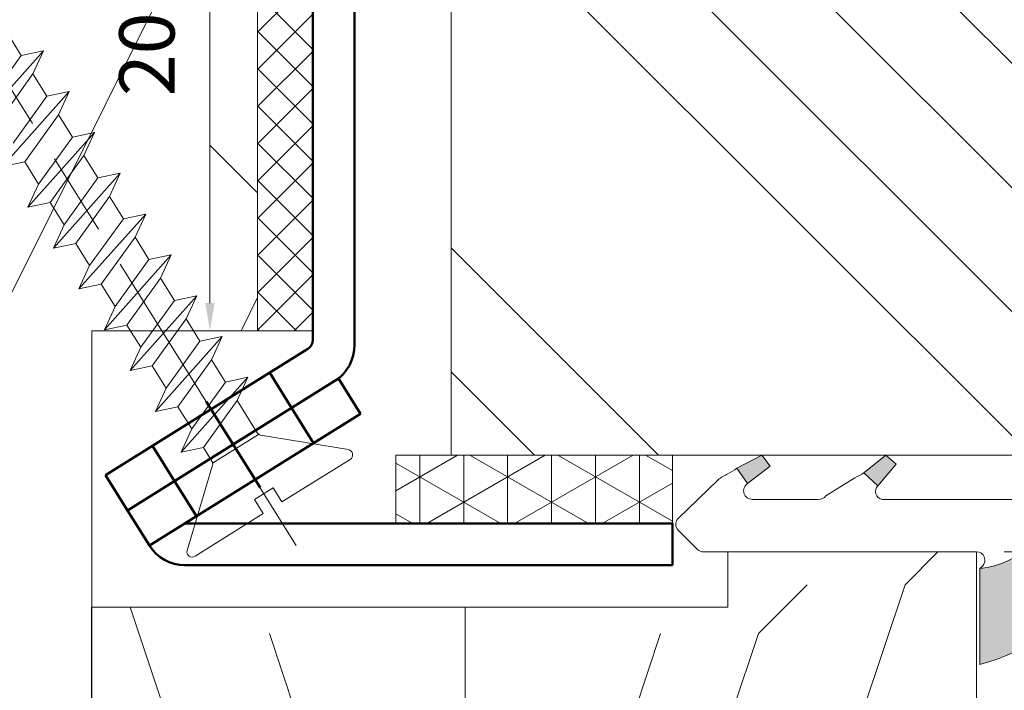
# Model space of a CAD drawing. Units: millimetres. Extents: x -470 to 416, y -14 to 583.
# Drawn here: x 194 to 230, y 149 to 173 of the extents above; entities that cross this region are included whole.
import ezdxf

# ---------------------------------------------------------------- set-up
doc = ezdxf.new("R2010")
doc.units = ezdxf.units.MM
doc.header["$PDMODE"] = 2
doc.header["$PDSIZE"] = 10
doc.linetypes.add('AM_ISO08W050', pattern=[18, 12, -1.5, 3, -1.5])
for name, color, linetype, lineweight in [('Accessoires', 5, 'Continuous', 9), ('AEL-AM_7', 4, 'AM_ISO08W050', 18), ('AM_2', 6, 'Continuous', 20), ('AM_4', 3, 'Continuous', 20), ('AM_5', 3, 'Continuous', 20), ('Contour principale', 30, 'Continuous', 15), ('Contour secondaire', 5, 'Continuous', 9), ('Hachures', 5, 'Continuous', 9)]:
    doc.layers.add(name, color=color, linetype=linetype, lineweight=lineweight)
doc.layers.add('Détails masqués', color=9, linetype='Continuous', lineweight=0, plot=False)
doc.styles.get("Standard").update_dxf_attribs({"font": 'arial.ttf'})
doc.dimstyles.new('MAL-ISO$0', dxfattribs={"dimtxt": 3, "dimasz": 3, "dimexe": 1, "dimexo": 1, "dimgap": 1.5, "dimtad": 1, "dimtxsty": 'Standard', "dimcen": 0, "dimclrd": 256, "dimclre": 256, "dimclrt": 3, "dimadec": 1, "dimazin": 2, "dimtp": 0.1, "dimtm": 0.1, "dimtfac": 0.71, "dimtmove": 0, "dimatfit": 3, "dimfxl": 1, "dimlwd": -1, "dimlwe": -1, "dimarcsym": 1})

# ---------------------------------------------------------------- blocks, each defined once
blk = doc.blocks.new('joint Flexilodice')
at = {"layer": 'Accessoires', "ltscale": 5}
h = blk.add_hatch(color=256, dxfattribs=at)
h.dxf.hatch_style = 1
edge = h.paths.add_edge_path()
edge.add_line((0.6034164894510572, 0.1208346499599791), (4.06833855683368, 0.1207388970374148))
edge.add_arc((-2.786769559932646, -1.625045238972099), 7.073914725390606, 14.28774819771741, 95.7867900419641)
edge.add_line((-3.500010576542982, 5.41282068716792), (-3.500047500027585, 3.397540297627049))
edge.add_arc((-3.233760252948804, 2.087250358196893), 1.337074651367185, 33.38598573651359, 101.48764388114807, ccw=False)
edge.add_arc((-2.382917073926365, -0.1652110392742541), 3.000001714680173, 5.471378939163685, 84.92094413938759, ccw=False)
h = blk.add_hatch(color=256, dxfattribs=at)
h.dxf.hatch_style = 1
h.paths.add_polyline_path([(-2.858118525061951, -4.074209734337913), (-2.392845439842618, -3.573709473287013), (-3.174357607650375, -2.908827558288744), (-3.49923299399538, -3.286186055173611)])
h = blk.add_hatch(color=256, dxfattribs=at)
h.dxf.hatch_style = 1
h.paths.add_polyline_path([(-3.101213190847793, -7.471014217341375), (-3.496790801709751, -7.773440746660203), (-3.031558416715747, -8.676541520268417), (-2.473252261055499, -8.28249083438043)])
at = {"layer": 'Accessoires'}
for p, q in [((-3.500056884364697, 3.397540272221277), (-3.500001192206058, 5.412820702510117)), ((-1.899945987361207, 1.993828257714995), (-1.900095630834753, -3.421181154368233)), ((0, 0), (-0.0002773690554385144, -9.879261235247629)), ((0.5121381891276542, 0.2121180027743321), (0.6034164894572314, 0.120834649967037)), ((0.6034166289791756, 0.120834649956123), (4.068338572837092, 0.120738897036972)), ((-3.49923299399538, -3.286186055173611), (-3.174357607650375, -2.908827558288744)), ((-2.392845439842618, -3.573709473287013), (-3.174357607650375, -2.908827558288744)), ((-2.858118525061951, -4.074209734337913), (-3.49923299399538, -3.286186055173611)), ((-2.858118525061951, -4.074209734337913), (-2.392845439840642, -3.573709473287493)), ((-2.031991945175832, -5.449698174573314), (-2.676154202775415, -4.409290352387966)), ((-1.900159445072859, -5.730367654021393), (-1.900222141260572, -8.119733744447416)), ((-3.496790801709751, -7.773440746660203), (-3.101213190847793, -7.471014217341375)), ((-2.473252261055499, -8.28249083438043), (-3.101213190847793, -7.471014217341375)), ((-3.031558416715747, -8.676541520268417), (-3.496790801709751, -7.773440746660203)), ((-3.031558416709617, -8.676541520273107), (-2.473252261055499, -8.28249083438043)), ((-1.212435302469641, -10.79136016108604), (-2.609166119195136, -9.347290417134609)), ((-0.7881709914267797, -10.79137188560052), (-0.08815124713463074, -10.09139083025074))]:
    blk.add_line(p, q, dxfattribs=at)
for centre, radius, start, end in [((-2.786769559903703, -1.625045238911414), 7.073914725333148, 14.28774816577504, 95.78679004224688), ((-3.233772749523036, 2.08723524630961), 1.337093401516901, 355.9941548372147, 101.4873445011674), ((-2.382917073926365, -0.1652110392742543), 3.000001714680172, 5.471378939394169, 84.92094413938753), ((0.3000001713535312, -8.290487130580004e-06), 0.3000001714680172, 44.99841663465241, 179.9984166344593), ((-2.18681049533197, -3.367125201975732), 0.2917661041188963, 225.0762787758008, 349.3230364285076), ((-13.87402919092687, -10.27330817327489), 12.64037615160037, 27.63980894951966, 29.36821756615657), ((-2.200158753941651, -5.699149602102807), 0.3000001714680172, 55.15504696757421, 55.15504698414218), ((-2.213239377264472, -5.706127710865076), 0.3140170994093558, 355.572756061293, 54.74687785017969), ((-2.200158753941651, -5.699149602102807), 0.3000001714680172, 50.52389133955692, 50.5240305059867), ((-2.211012685580229, -8.115643915948567), 0.3108174530744032, 212.4660894686797, 0.784456610204401), ((-3.862220378400416, -9.444117923735819), 1.131005229762344, 23.46222806262512, 42.73959825005399), ((-1.312175065680129, -8.3138927627789), 1.658341492252379, 204.2049004544081, 218.5466259583424), ((-0.3002775404051884, -9.879252812475706), 0.3000001714680172, 314.9984166341366, 359.9984166344593), ((-1.000297284695518, -10.57923386782549), 0.3000001714680172, 224.9984166346524, 314.9984166341366)]:
    blk.add_arc(centre, radius, start, end, dxfattribs=at)
blk = doc.blocks.new('Vis bois Ø3.5x40')
at = {"layer": 'AEL-AM_7', "color": 5}
blk.add_line((1.610600691843587, -8.421494612775859e-10), (-41.86830811998073, 2.189210590586299e-08), dxfattribs=at)
at = {"layer": 'AM_2', "color": 5, "linetype": 'Continuous'}
for p, q in [((-0.3303724278214672, 3.443317053699933), (-2.459176990125066, 1.024321413215134)), ((5.630340638163034e-10, 0.3981141289475403), (2.716889491161112e-10, 3.306472312860838)), ((-18.41153130661666, -1.741749158764179), (-17.39185540063846, 1.741749216805829)), ((-16.66978211911937, -1.741749158675475), (-15.65010621314118, 1.741749216895016)), ((-15.36686290553616, 0.9676384666659175), (-15.65010621314118, 1.741749216895016)), ((-14.92803293118651, -1.741749158383058), (-13.90835702523835, 1.741749216112595)), ((-13.90835702523835, 1.741749216112595), (-14.41819497828001, 0.9676384665903441)), ((-13.62511371847445, 0.9676384665518611), (-13.90835702523835, 1.741749216112595)), ((-13.18628374328369, -1.741749159165494), (-12.1666078381466, 1.741749217072908)), ((-12.1666078381466, 1.741749217072908), (-12.67644579078272, 0.9676384666795315)), ((-11.88336453054158, 0.9676384668438089), (-12.1666078381466, 1.741749217072908)), ((-11.44453455622197, -1.741749159279564), (-10.4248586498082, 1.741749216493716)), ((-10.4248586498082, 1.741749216493716), (-10.9346966028799, 0.967638465897096)), ((-10.14161534263877, 0.9676384660613593), (-10.4248586498082, 1.741749216493716)), ((-9.70278536869651, -1.741749158116463), (-8.68310946231091, 1.741749216582889)), ((-8.68310946231091, 1.741749216582889), (-9.192947415788147, 0.9676384668574087)), ((-8.399866155141474, 0.9676384661505466), (-8.68310946231091, 1.741749216582889)), ((-7.961036180791815, -1.741749158898898), (-6.94136027440809, 1.741749215800453)), ((-6.94136027440809, 1.741749215800453), (-7.451198227885328, 0.9676384660749875)), ((-6.658116967208613, 0.9676384664424802), (-6.94136027440809, 1.741749215800453)), ((-6.2192869932964, -1.741749158809725), (-5.199611086880765, 1.741749216963541)), ((-5.199611086880765, 1.741749216963541), (-5.709449039952467, 0.9676384663669353)), ((-4.916367779711322, 0.9676384665316675), (-5.199611086880765, 1.741749216963541)), ((-4.477537805391705, -1.74174915959216), (-3.457861899383474, 1.741749217052714)), ((-3.457861899383474, 1.741749217052714), (-3.967699852455176, 0.9676384664561084)), ((-3.174618592214038, 0.9676384666203859), (-3.457861899383474, 1.741749217052714)), ((-17.90169335368012, 0.9676384672840754), (-18.69477461378609, -0.9676384083323057)), ((-17.90169335354495, -0.9676384081675735), (-17.10861209303345, 0.9676384665772133)), ((-16.1599441657773, 0.96763846650164), (-16.95302542588326, -0.9676384091142864)), ((-16.1599441660777, -0.9676384091532384), (-15.36686290553616, 0.9676384666659175)), ((-15.36686290553616, 0.9676384666659175), (-14.41819497828001, 0.9676384665903441)), ((-14.41819497828001, 0.9676384665903441), (-15.21127623922708, -0.967638408357189)), ((-14.41819497858041, -0.9676384090640653), (-13.62511371847445, 0.9676384665518611)), ((-13.62511371847445, 0.9676384665518611), (-12.67644579078272, 0.9676384666795315)), ((-12.67644579078272, 0.9676384666795315), (-13.46952705088869, -0.967638408936395)), ((-12.67644579105495, -0.9676384079009779), (-11.88336453054158, 0.9676384668438089)), ((-11.88336453054158, 0.9676384668438089), (-10.9346966028799, 0.967638465897096)), ((-10.9346966028799, 0.967638465897096), (-11.7277778633914, -0.9676384088476908)), ((-10.93469660315026, -0.9676384086833991), (-10.14161534263877, 0.9676384660613593)), ((-10.14161534263877, 0.9676384660613593), (-9.192947415788147, 0.9676384668574087)), ((-10.14161534263877, 0.9676384660613593), (-9.192947415788147, 0.9676384668574087)), ((-9.192947415788147, 0.9676384668574087), (-9.986028675894111, -0.9676384087585035)), ((-9.19294741565485, -0.9676384085942402), (-8.399866155141474, 0.9676384661505466)), ((-8.399866155141474, 0.9676384661505466), (-7.451198227885328, 0.9676384660749875)), ((-7.451198227885328, 0.9676384660749875), (-8.244279487963126, -0.9676384084665699)), ((-7.451198227314578, -0.967638409173432), (-6.658116967208613, 0.9676384664424802)), ((-6.658116967208613, 0.9676384664424802), (-5.709449039952467, 0.9676384663669353)), ((-5.709449039952467, 0.9676384663669353), (-6.502530300465843, -0.9676384083773826)), ((-5.709449040224698, -0.9676384082131051), (-4.916367779711322, 0.9676384665316675)), ((-4.916367779711322, 0.9676384665316675), (-3.967699852455176, 0.9676384664561084)), ((-4.916367779711322, 0.9676384665316675), (-3.967699852455176, 0.9676384664561084)), ((-3.967699852455176, 0.9676384664561084), (-4.760781112561141, -0.967638409159818)), ((-3.967699852321878, -0.9676384089955405), (-3.174618592214038, 0.9676384666203859)), ((-3.174618592214038, 0.9676384666203859), (-2.596021730219732, 0.9676384661449049)), ((-2.594321125866685, 0.9669415546018314), (-2.59403552942581, 0.9676384667855871)), ((-2.515859937625216, -0.9676384087904353), (-2.515859937114534, 0.9850211771714044)), ((-0.5971711501892827, -0.3981140713917029), (-0.5971711496955052, 0.3981141293108266)), ((5.630340638163034e-10, 0.3981141289475403), (-0.5971711496955052, 0.3981141293108266)), ((6.73736622047727e-11, -0.3981140717554581), (-0.5971711501892827, -0.3981140713917029)), ((3.587187491493893e-10, -3.306472312770617), (6.73736622047727e-11, -0.3981140717554581)), ((-19.64344254104224, -0.9676384082567608), (-18.69477461378609, -0.9676384083323057)), ((-19.64344254104224, -0.9676384082567608), (-18.69477461378609, -0.9676384083323057)), ((-18.69477461378609, -0.9676384083323057), (-18.41153130661666, -1.741749158764179)), ((-17.90169335354495, -0.9676384081675735), (-18.41153130661666, -1.741749158764179)), ((-17.90169335354495, -0.9676384081675735), (-16.95302542588326, -0.9676384091142864)), ((-16.95302542588326, -0.9676384091142864), (-16.66978211911937, -1.741749158675475)), ((-16.1599441660777, -0.9676384091532384), (-16.66978211911937, -1.741749158675475)), ((-16.1599441660777, -0.9676384091532384), (-15.21127144161139, -0.967638409133059)), ((-15.21127623922708, -0.967638408357189), (-14.92803293118651, -1.741749158383058)), ((-14.41819497858041, -0.9676384090640653), (-14.92803293118651, -1.741749158383058)), ((-14.41819497858041, -0.9676384090640653), (-13.46952705088869, -0.967638408936395)), ((-13.46952705088869, -0.967638408936395), (-13.18628374328369, -1.741749159165494)), ((-12.67644579105495, -0.9676384079009779), (-13.18628374328369, -1.741749159165494)), ((-12.67644579105495, -0.9676384079009779), (-11.7277778633914, -0.9676384088476908)), ((-11.7277778633914, -0.9676384088476908), (-11.44453455622197, -1.741749159279564)), ((-10.93469660315026, -0.9676384086833991), (-11.44453455622197, -1.741749159279564)), ((-10.93469660315026, -0.9676384086833991), (-9.986028675894111, -0.9676384087585035)), ((-10.93469660315026, -0.9676384086833991), (-9.986028675894111, -0.9676384087585035)), ((-9.986028675894111, -0.9676384087585035), (-9.70278536869651, -1.741749158116463)), ((-9.19294741565485, -0.9676384085942402), (-9.70278536869651, -1.741749158116463)), ((-9.19294741565485, -0.9676384085942402), (-8.244279487963126, -0.9676384084665699)), ((-8.244279487963126, -0.9676384084665699), (-7.961036180791815, -1.741749158898898)), ((-7.451198227314578, -0.967638409173432), (-7.961036180791815, -1.741749158898898)), ((-7.451198227314578, -0.967638409173432), (-6.502525503283842, -0.967638409356482)), ((-6.502530300465843, -0.9676384083773826), (-6.2192869932964, -1.741749158809725)), ((-5.709449040224698, -0.9676384082131051), (-6.2192869932964, -1.741749158809725)), ((-5.709449040224698, -0.9676384082131051), (-4.760781112561141, -0.967638409159818)), ((-5.709449040224698, -0.9676384082131051), (-4.760781112561141, -0.967638409159818)), ((-4.760781112561141, -0.967638409159818), (-4.477537805391705, -1.74174915959216)), ((-3.967699852321878, -0.9676384089955405), (-4.477537805391705, -1.74174915959216)), ((-3.967699852321878, -0.9676384089955405), (-2.596021730084558, -0.967638409306744)), ((-0.3303724280442056, -3.443317052752158), (-2.459176990404799, -1.024321355582771))]:
    blk.add_line(p, q, dxfattribs=at)
for centre, start, end in [((-0.1935276870433937, 3.306472312582959), 359.999999999062, 134.9999999991154), ((-2.596021730467562, 1.16116615453484), 269.999999999062, 314.9999999991154), ((-2.596021730649674, -1.161166095954385), 44.99999999911623, 89.99999999906201), ((-0.1935276877993447, -3.306472312380572), 224.9999999991162, 359.999999999062)]:
    blk.add_arc(centre, 0.1935276875182347, start, end, dxfattribs=at)
blk = doc.blocks.new('*D15')
at = {"layer": 'AM_5', "transparency": 16777216}
for p, q in [((229.6028839626233, 153.8955701277916), (267.0637219797492, 153.8955700134533)), ((266.0637219705926, 150.8955700165055), (266.0637218973396, 126.895573774121)), ((255.0636392590868, 123.8955738076955), (267.063721888183, 123.8955737710688))]:
    blk.add_line(p, q, dxfattribs=at)
for points in [[(265.5637219705926, 150.8955700180316), (266.5637219705926, 150.8955700149794), (266.0637219797492, 153.8955700165055)], [(265.5637218973396, 126.8955737756471), (266.5637218973396, 126.8955737725949), (266.063721888183, 123.895573774121)]]:
    blk.add_solid(points, dxfattribs=at)
at = {"layer": 'Defpoints', "color": 0, "transparency": 16777216}
for p in [(228.6028834929021, 153.8955708285874), (254.0636388809318, 123.8955745862028), (266.063721510028, 123.8955745862028)]:
    blk.add_point(p, dxfattribs=at)
at = {"layer": 'AM_5', "color": 3, "transparency": 16777216, "insert": (262.5200657265991, 138.8955719061292), "char_height": 4, "attachment_point": 5, "rotation": 89.99999982512139}
blk.add_mtext('30', dxfattribs=at)
blk = doc.blocks.new('*D30')
at = {"layer": 'Defpoints', "color": 0, "transparency": 16777216}
for p in [(202.6035801587933, 181.8943345239336), (200.8795818664694, 161.8943345239244), (202.6035189354298, 161.8943345239244)]:
    blk.add_point(p, dxfattribs=at)
at = {"layer": 'Détails masqués', "transparency": 16777216}
for p, q in [((201.6035807139725, 181.8943339085975), (199.8795824216487, 181.8943339138595)), ((200.8795824185965, 180.8943339108073), (200.8795823636567, 162.8943339107981)), ((201.603519429565, 161.8943339085885), (199.8795823606045, 161.8943339138503))]:
    blk.add_line(p, q, dxfattribs=at)
for points in [[(200.7129157519298, 180.894333911316), (201.0462490852631, 180.8943339102986), (200.8795824216487, 181.8943339108073)], [(200.7129156969901, 162.8943339113068), (201.0462490303234, 162.8943339102894), (200.8795823606045, 161.8943339107981)]]:
    blk.add_solid(points, dxfattribs=at)
at = {"layer": 'Détails masqués', "color": 3, "transparency": 16777216, "insert": (198.8584364156832, 171.8943339169717), "char_height": 2, "attachment_point": 5, "rotation": 89.99999982512139}
blk.add_mtext('20', dxfattribs=at)

msp = doc.modelspace()

# ---------------------------------------------------------------- hatches: boundary and pattern name
at = {"layer": 'Accessoires'}
h = msp.add_hatch(dxfattribs=at)
h.set_pattern_fill('ANSI37', color=256, scale=0.2999999999999999, angle=-89.9999961098588)
h.set_pattern_definition([(315.0000038896202, (54.44445078944725, -266.4239932194416), (0.6735191633572027, 0.6735192548031664), []), (45.00000388962015, (54.44445078944725, -266.4239932194416), (-0.6735192548031664, 0.6735191633572027), [])])
h.paths.add_polyline_path([(204.6035801587932, 181.8943348191023), (202.6035801587932, 181.8943345239335), (202.6035846793565, 161.8943345233178), (204.6035846793565, 161.8943348184865)])
h = msp.add_hatch(dxfattribs=at)
h.set_pattern_fill('NET3', color=256, scale=0.4999999999999998, angle=-89.9999961098588)
h.set_pattern_definition([(270.0000038896201, (33.84310387685809, -246.6724330574192), (1.587499999999996, 1.077701018285336e-07), []), (330.0000038896201, (33.84310387685809, -246.6724330574192), (0.793749906668352, 1.374815382392843), []), (30.00000388962015, (33.84310387685809, -246.6724330574192), (-0.7937500933316436, 1.374815274622742), [])])
h.paths.add_polyline_path([(207.6028909751776, 157.3943274474074), (207.602891340648, 154.9179414476054), (217.602891340648, 154.9179429234484), (217.6028909751776, 157.394328923254)])
at = {"layer": 'Contour secondaire'}
h = msp.add_hatch(dxfattribs=at)
h.set_pattern_fill('352', color=5, scale=89.99999999999997, angle=360.0000019166782)
h.set_pattern_definition([(2.057680118978455e-06, (2369.801782075287, 1365.557108654923), (89.99999676780317, 90.00000323219666), [26.99999999999999, -62.99999999999997]), (2.057680118978455e-06, (2369.801781913671, 1370.057108654923), (89.99999676780317, 90.00000323219666), [26.99999999999999, -62.99999999999997]), (2.057680118978455e-06, (2374.301781590451, 1379.057108816535), (89.99999676780317, 90.00000323219666), [17.99999999999999, -71.99999999999997]), (2.057680118978455e-06, (2378.801781267233, 1388.057108978144), (89.99999676780317, 90.00000323219666), [13.49999999999999, -76.49999999999997]), (2.057680118978455e-06, (2378.801780944014, 1397.057108978144), (89.99999676780317, 90.00000323219666), [8.999999999999996, -80.99999999999997]), (2.057680118978455e-06, (2356.301780620796, 1406.057108170097), (89.99999676780317, 90.00000323219666), [4.499999999999998, -22.49999999999999, 4.499999999999998, -58.49999999999998]), (2.057680118978455e-06, (2369.801780459185, 1410.557108654923), (89.99999676780317, 90.00000323219666), [4.499999999999998, -35.99999999999999, 13.49999999999999, -35.99999999999999]), (2.057680118978455e-06, (2387.801780297576, 1415.057109301359), (89.99999676780317, 90.00000323219666), [4.499999999999998, -4.499999999999998, 4.499999999999998, -76.49999999999997]), (2.057680118978455e-06, (2383.301780135967, 1419.55710913975), (89.99999676780317, 90.00000323219666), [4.499999999999998, -85.49999999999997]), (2.057680118978455e-06, (2378.801779812748, 1428.557108978144), (89.99999676780317, 90.00000323219666), [13.49999999999999, -76.49999999999997]), (2.057680118978455e-06, (2378.80177948953, 1437.557108978144), (89.99999676780317, 90.00000323219666), [17.99999999999999, -71.99999999999997]), (2.057680118978455e-06, (2374.301779166303, 1446.557108816535), (89.99999676780317, 90.00000323219666), [22.49999999999999, -26.99999999999999, 4.499999999999998, -35.99999999999999]), (90.00000205768016, (2338.301781105622, 1392.557107523653), (-90.00000323219665, 89.99999676780317), [4.499999999999998, -8.999999999999996, 22.49999999999999, -53.99999999999998]), (90.00000205768016, (2342.801780782405, 1401.557107685262), (-90.00000323219665, 89.99999676780317), [4.499999999999998, -4.499999999999998, 13.49999999999999, -67.49999999999997]), (90.00000205768016, (2347.30177948953, 1437.557107846875), (-90.00000323219665, 89.99999676780317), [8.999999999999996, -80.99999999999997]), (90.00000205768016, (2351.801780782405, 1401.55710800848), (-90.00000323219665, 89.99999676780317), [17.99999999999999, -26.99999999999999, 4.499999999999998, -40.49999999999999]), (90.00000205768016, (2356.301779004694, 1451.057108170097), (-90.00000323219665, 89.99999676780317), [4.499999999999998, -85.49999999999997]), (90.00000205768016, (2360.801780620796, 1406.057108331703), (-90.00000323219665, 89.99999676780317), [13.49999999999999, -76.49999999999997]), (90.00000205768016, (2369.801780459185, 1410.557108654923), (-90.00000323219665, 89.99999676780317), [8.999999999999996, -80.99999999999997]), (90.00000205768016, (2378.801780459185, 1410.557108978144), (-90.00000323219665, 89.99999676780317), [4.499999999999998, -13.49999999999999, 13.49999999999999, -58.49999999999998]), (90.00000205768016, (2383.301780297576, 1415.05710913975), (-90.00000323219665, 89.99999676780317), [4.499999999999998, -85.49999999999997]), (90.00000205768016, (2387.801780944014, 1397.057109301359), (-90.00000323219665, 89.99999676780317), [12.6, -77.39999999999998]), (90.00000205768016, (2392.301781590451, 1379.057109462972), (-90.00000323219665, 89.99999676780317), [8.999999999999996, -80.99999999999997]), (90.00000205768016, (2401.301780297576, 1415.057109786189), (-90.00000323219665, 89.99999676780317), [4.499999999999998, -85.49999999999997]), (90.00000205768016, (2410.301780459185, 1410.557110109411), (-90.00000323219665, 89.99999676780317), [13.49999999999999, -76.49999999999997]), (90.00000205768016, (2419.301780459185, 1410.557110432632), (-90.00000323219665, 89.99999676780317), [13.49999999999999, -76.49999999999997]), (45.00000205768027, (2405.80178175206, 1374.557109947803), (-3.232196732077857e-06, 90.00000000171217), [6.363899999999998, -6.363899999999998, 6.363899999999998, -108.18752058]), (45.00000205768027, (2387.801780944014, 1397.057109301359), (-3.232196732077857e-06, 90.00000000171217), [12.7278, -114.55142058]), (45.00000205768027, (2351.801779327914, 1442.05710800848), (-3.232196732077857e-06, 90.00000000171217), [12.7278, -114.55142058]), (45.00000205768027, (2369.801780135967, 1419.557108654923), (-3.232196732077857e-06, 90.00000000171217), [12.7278, -114.55142058]), (45.00000205768027, (2374.301780782405, 1401.557108816535), (-3.232196732077857e-06, 90.00000000171217), [12.7278, -114.55142058]), (45.00000205768027, (2401.301781428842, 1383.557109786191), (-3.232196732077857e-06, 90.00000000171217), [12.7278, -114.55142058]), (45.00000205768027, (2392.301781267233, 1388.057109462972), (-3.232196732077857e-06, 90.00000000171217), [19.09187999999999, -108.18734058]), (45.00000205768027, (2365.301779812748, 1428.557108493316), (-3.232196732077857e-06, 90.00000000171217), [6.363899999999998, -120.91532058]), (45.00000205768027, (2360.80177948953, 1437.557108331703), (-3.232196732077857e-06, 90.00000000171217), [6.363899999999998, -120.91532058]), (45.00000205768027, (2396.80177948953, 1437.557109624581), (-3.232196732077857e-06, 90.00000000171217), [6.363899999999998, -120.91532058]), (45.00000205768027, (2360.801781105622, 1392.557108331703), (-3.232196732077857e-06, 90.00000000171217), [6.363899999999998, -120.91532058]), (45.00000205768027, (2410.301779974358, 1424.057110109411), (-3.232196732077857e-06, 90.00000000171217), [6.363899999999998, -120.91532058]), (45.00000205768027, (2378.801780297576, 1415.057108978144), (-3.232196732077857e-06, 90.00000000171217), [6.363899999999998, -120.91532058]), (45.00000205768027, (2387.801779974358, 1424.057109301359), (-3.232196732077857e-06, 90.00000000171217), [6.363899999999998, -120.91532058]), (135.0000020576803, (2383.301780620796, 1406.05710913975), (-90.00000000171217, -3.232196732077857e-06), [6.363899999999987, -6.363899999999987, 19.09187999999995, -95.45954057999978]), (135.0000020576803, (2396.801780620796, 1406.057109624581), (-90.00000000171217, -3.232196732077857e-06), [6.363899999999987, -120.9153205799998]), (135.0000020576803, (2396.80178175206, 1374.557109624581), (-90.00000000171217, -3.232196732077857e-06), [6.363899999999987, -120.9153205799998]), (135.0000020576803, (2378.801780944014, 1397.057108978144), (-90.00000000171217, -3.232196732077857e-06), [6.363899999999987, -120.9153205799998]), (135.0000020576803, (2392.301780297576, 1415.057109462972), (-90.00000000171217, -3.232196732077857e-06), [6.363899999999987, -120.9153205799998]), (135.0000020576803, (2369.801781105622, 1392.557108654923), (-90.00000000171217, -3.232196732077857e-06), [6.363899999999987, -120.9153205799998]), (135.0000020576803, (2405.801781105622, 1392.557109947803), (-90.00000000171217, -3.232196732077857e-06), [6.363899999999987, -120.9153205799998]), (135.0000020576803, (2342.801782075288, 1365.557107685262), (-90.00000000171217, -3.232196732077857e-06), [6.363899999999987, -120.9153205799998]), (135.0000020576803, (2347.301781913671, 1370.057107846875), (-90.00000000171217, -3.232196732077857e-06), [12.72779999999997, -114.5514205799998]), (135.0000020576803, (2351.80178175206, 1374.55710800848), (-90.00000000171217, -3.232196732077857e-06), [12.72779999999997, -114.5514205799998]), (135.0000020576803, (2360.80178175206, 1374.557108331703), (-90.00000000171217, -3.232196732077857e-06), [12.72779999999997, -114.5514205799998]), (135.0000020576803, (2365.301781428842, 1383.557108493316), (-90.00000000171217, -3.232196732077857e-06), [12.72779999999997, -114.5514205799998]), (135.0000020576803, (2401.301780135967, 1419.557109786189), (-90.00000000171217, -3.232196732077857e-06), [12.72779999999997, -114.5514205799998]), (135.0000020576803, (2419.30178175206, 1374.557110432632), (-90.00000000171217, -3.232196732077857e-06), [12.72779999999997, -114.5514205799998]), (135.0000020576803, (2423.801779166303, 1446.557110594241), (-90.00000000171217, -3.232196732077857e-06), [12.72779999999997, -114.5514205799998]), (135.0000020576803, (2423.80177948953, 1437.557110594241), (-90.00000000171217, -3.232196732077857e-06), [12.72779999999997, -114.5514205799998]), (135.0000020576803, (2414.801779651132, 1433.057110271022), (-90.00000000171217, -3.232196732077857e-06), [12.72779999999997, -114.5514205799998]), (135.0000020576803, (2351.801779651132, 1433.05710800848), (-90.00000000171217, -3.232196732077857e-06), [19.09187999999995, -108.1873405799998]), (135.0000020576803, (2410.301779974358, 1424.057110109411), (-90.00000000171217, -3.232196732077857e-06), [19.09187999999995, -108.1873405799998]), (26.56505325768027, (2360.801779004694, 1451.057108331703), (90.0000000000084, 3.268202545347522e-06), [10.06199999999998, -191.1841179299996]), (26.56505325768027, (2360.801780620796, 1406.057108331703), (90.0000000000084, 3.268202545347522e-06), [10.06199999999998, -191.1841179299996]), (26.56505325768027, (2369.801779651132, 1433.057108654923), (90.0000000000084, 3.268202545347522e-06), [10.06199999999998, -191.1841179299996]), (26.56505325768027, (2396.801781913671, 1370.057109624581), (90.0000000000084, 3.268202545347522e-06), [10.06199999999998, -191.1841179299996]), (26.56505325768027, (2392.301781590451, 1379.057109462972), (90.0000000000084, 3.268202545347522e-06), [10.06199999999998, -191.1841179299996]), (26.56505325768027, (2365.301780944014, 1397.057108493316), (90.0000000000084, 3.268202545347522e-06), [10.06199999999998, -191.1841179299996]), (26.56505325768027, (2365.301779327914, 1442.057108493316), (90.0000000000084, 3.268202545347522e-06), [10.06199999999998, -191.1841179299996]), (26.56505325768027, (2392.301780297576, 1415.057109462972), (90.0000000000084, 3.268202545347522e-06), [20.12399999999996, -181.1221179299997]), (63.43495087768026, (2392.301779812748, 1428.557109462972), (-3.227606863531386e-06, 90.00000000000838), [10.06199999999998, -191.1841179299997]), (63.43495087768026, (2405.801780782405, 1401.557109947803), (-3.227606863531386e-06, 90.00000000000838), [10.06199999999998, -191.1841179299997]), (63.43495087768026, (2360.801780135967, 1419.557108331703), (-3.227606863531386e-06, 90.00000000000838), [10.06199999999998, -191.1841179299997]), (63.43495087768026, (2342.801779974358, 1424.057107685262), (-3.227606863531386e-06, 90.00000000000838), [10.06199999999998, -191.1841179299997]), (63.43495087768026, (2396.801780620796, 1406.057109624581), (-3.227606863531386e-06, 90.00000000000838), [10.06199999999998, -191.1841179299997]), (63.43495087768026, (2387.801780620796, 1406.057109301359), (-3.227606863531386e-06, 90.00000000000838), [10.06199999999998, -191.1841179299997]), (63.43495087768026, (2351.801780135967, 1419.55710800848), (-3.227606863531386e-06, 90.00000000000838), [20.12399999999996, -181.1221179299997]), (63.43495087768026, (2419.301781267233, 1388.057110432632), (-3.227606863531386e-06, 90.00000000000838), [20.12399999999996, -181.1221179299997]), (63.43495087768026, (2410.301781105622, 1392.557110109411), (-3.227606863531386e-06, 90.00000000000838), [20.12399999999996, -181.1221179299997]), (116.5650532576803, (2338.301781590451, 1379.057107523653), (-3.268202575323543e-06, 90.00000000000838), [10.06199999999996, -191.1841179299994]), (116.5650532576803, (2338.301779812748, 1428.557107523653), (-3.268202575323543e-06, 90.00000000000838), [10.06199999999996, -191.1841179299994]), (116.5650532576803, (2356.301782075288, 1365.557108170097), (-3.268202575323543e-06, 90.00000000000838), [10.06199999999996, -191.1841179299994]), (116.5650532576803, (2347.301779166303, 1446.557107846875), (-3.268202575323543e-06, 90.00000000000838), [10.06199999999996, -191.1841179299994]), (116.5650532576803, (2356.301781105622, 1392.557108170097), (-3.268202575323543e-06, 90.00000000000838), [10.06199999999996, -191.1841179299994]), (116.5650532576803, (2374.301780782405, 1401.557108816535), (-3.268202575323543e-06, 90.00000000000838), [10.06199999999996, -191.1841179299994]), (116.5650532576803, (2383.301780135967, 1419.55710913975), (-3.268202575323543e-06, 90.00000000000838), [10.06199999999996, -191.1841179299994]), (116.5650532576803, (2342.801781428842, 1383.557107685262), (2.567098866796999e-05, 90.0000144696053), [10.06199999999996, -191.1841179299994]), (116.5650532576803, (2365.301780944014, 1397.057108493316), (-3.268202575323543e-06, 90.00000000000838), [10.06199999999996, -191.1841179299994]), (116.5650532576803, (2392.301781267233, 1388.057109462972), (-3.268202575323543e-06, 90.00000000000838), [10.06199999999996, -191.1841179299994]), (116.5650532576803, (2401.301780944014, 1397.057109786191), (-3.268202575323543e-06, 90.00000000000838), [10.06199999999996, -191.1841179299994]), (116.5650532576803, (2419.301779974358, 1424.057110432632), (-3.268202575323543e-06, 90.00000000000838), [10.06199999999996, -191.1841179299994]), (116.5650532576803, (2351.801779004694, 1451.05710800848), (-3.268202575323543e-06, 90.00000000000838), [10.06199999999996, -191.1841179299994]), (116.5650532576803, (2338.301779166303, 1446.557107523653), (-3.268202575323543e-06, 90.00000000000838), [20.12399999999993, -181.1221179299994]), (116.5650532576803, (2351.801781428842, 1383.55710800848), (-3.268202575323543e-06, 90.00000000000838), [20.12399999999993, -181.1221179299994]), (153.4349508776803, (2338.301781913671, 1370.057107523653), (-90.00000000000838, -3.227606833555364e-06), [10.06199999999998, -191.1841179299996]), (153.4349508776803, (2414.801782075287, 1365.557110271022), (-90.00000000000838, -3.227606833555364e-06), [10.06199999999998, -191.1841179299996]), (153.4349508776803, (2410.301780459185, 1410.557110109411), (-90.00000000000838, -3.227606833555364e-06), [10.06199999999998, -191.1841179299996]), (153.4349508776803, (2374.301781590451, 1379.057108816535), (-90.00000000000838, -3.227606833555364e-06), [10.06199999999998, -191.1841179299996]), (153.4349508776803, (2369.801781913671, 1370.057108654923), (-90.00000000000838, -3.227606833555364e-06), [10.06199999999998, -191.1841179299996]), (153.4349508776803, (2378.801781267233, 1388.057108978144), (-90.00000000000838, -3.227606833555364e-06), [10.06199999999998, -191.1841179299996]), (153.4349508776803, (2405.801779327914, 1442.057109947803), (-90.00000000000838, -3.227606833555364e-06), [10.06199999999998, -191.1841179299996]), (153.4349508776803, (2414.801779166303, 1446.557110271022), (-90.00000000000838, -3.227606833555364e-06), [20.12399999999996, -181.1221179299997])])
h.paths.add_polyline_path([(204.6035056191058, 181.8943348190913), (204.6034331982109, 191.8946658176466), (228.6022885442373, 191.8943537250678), (228.6036240390726, 219.8947477756406), (226.6036239869335, 221.8947477235033), (172.6035187482992, 221.8947463157273), (170.6035188004383, 219.8947462635873), (170.6035191998863, 213.8947462635878), (178.6035191998863, 213.8947464721403), (178.6035248470896, 131.8947464721396), (170.6035248470896, 131.894746263587), (170.6035250035068, 125.8947462635865), (172.6035250556386, 123.8947463157265), (196.6035254522271, 123.8947507664287), (196.6035189354297, 161.8943336384721), (202.6035189354297, 161.8943345239248), (202.6035801587932, 181.8943345239335)])
at = {"layer": 'Hachures'}
h = msp.add_hatch(dxfattribs=at)
h.set_pattern_fill('ANSI34', color=256, scale=0.9999999999999997, angle=-89.9999961098588)
h.set_pattern_definition([(315.0000038896202, (68.64634896604448, 225.0054278300278), (13.47038326714406, 13.47038509606334), []), (315.0000038896202, (68.64634927086391, 220.5152978300258), (13.47038326714406, 13.47038509606334), []), (315.0000038896202, (68.64634957568151, 216.0251678300239), (13.47038326714406, 13.47038509606334), []), (315.0000038896202, (68.64634988050275, 211.5350278300259), (13.47038326714406, 13.47038509606334), [])])
h.paths.add_polyline_path([(254.0636288170755, 188.3943342691215), (254.0636334704742, 157.3943343101246), (225.3172244244519, 157.3943300617736), (225.3166969222069, 157.3947841987478), (225.3161387212562, 157.3943300616168), (209.6035117179168, 157.3943499350311), (209.6035071223569, 188.394349894028)])
h = msp.add_hatch(dxfattribs=at)
h.set_pattern_fill('352', color=256, scale=49.99999999999999, angle=-44.99999610985878)
h.set_pattern_definition([(315.0000038896202, (81.02053184734902, 198.6312341088868), (70.71067811865456, 4.80031305382016e-06), [14.99999999999996, -34.99999999999986]), (315.0000038896202, (82.78829868030559, 200.3990011818609), (70.71067811865456, 4.80031305382016e-06), [14.99999999999996, -34.99999999999986]), (315.0000038896202, (88.09159941919731, 202.16676849485), (70.71067811865456, 4.80031305382016e-06), [9.999999999999964, -39.99999999999986]), (315.0000038896202, (93.39490015808903, 203.9345358078392), (70.71067811865456, 4.80031305382016e-06), [7.499999999999981, -42.49999999999986]), (315.0000038896202, (96.93043382400717, 207.4700699537884), (70.71067811865456, 4.80031305382016e-06), [4.999999999999982, -44.99999999999986]), (315.0000038896202, (91.62713212505011, 219.8444382645326), (70.71067811865456, 4.80031305382016e-06), [2.499999999999991, -12.49999999999996, 2.499999999999991, -32.49999999999986]), (315.0000038896202, (98.69820017693198, 216.3089048386301), (70.71067811865456, 4.80031305382016e-06), [2.499999999999991, -19.99999999999993, 7.499999999999981, -19.99999999999993]), (315.0000038896202, (107.5370353017865, 211.0056045797666), (70.71067811865456, 4.80031305382016e-06), [2.499999999999991, -2.499999999999991, 2.499999999999991, -42.49999999999986]), (315.0000038896202, (107.53703506177, 214.5411384857018), (70.71067811865456, 4.80031305382016e-06), [2.499999999999991, -47.49999999999986]), (315.0000038896202, (109.3048016547113, 219.8444394646083), (70.71067811865456, 4.80031305382016e-06), [7.499999999999981, -42.49999999999986]), (315.0000038896202, (112.8403353206299, 223.3799736105576), (70.71067811865456, 4.80031305382016e-06), [9.999999999999964, -39.99999999999986]), (315.0000038896202, (114.6081019135749, 228.6832745894632), (70.71067811865456, 4.80031305382016e-06), [12.49999999999996, -14.99999999999996, 2.499999999999991, -19.99999999999993]), (45.00000388962015, (79.25276333427698, 221.6122043774395), (-4.800313046714733e-06, 70.71067811865456), [2.499999999999991, -4.999999999999981, 12.49999999999996, -29.99999999999992]), (45.00000388962015, (84.55606407317052, 223.3799716904323), (-4.800313046714733e-06, 70.71067811865456), [2.499999999999991, -2.499999999999991, 7.49999999999998, -37.49999999999985]), (45.00000388962015, (100.4659658098098, 235.7543414412655), (-4.800313046714733e-06, 70.71067811865456), [4.999999999999981, -44.99999999999985]), (45.00000388962015, (88.09159821911496, 219.8444380245149), (-4.800313046714733e-06, 70.71067811865456), [9.999999999999963, -14.99999999999996, 2.499999999999991, -22.49999999999993]), (45.00000388962015, (109.3048004546367, 237.5221089942731), (-4.800313046714733e-06, 70.71067811865456), [2.499999999999991, -47.49999999999985]), (45.00000388962015, (93.39489919802551, 218.0766714315725), (-4.800313046714733e-06, 70.71067811865456), [7.49999999999998, -42.49999999999985]), (45.00000388962015, (98.69820017693198, 216.3089048386301), (-4.800313046714733e-06, 70.71067811865456), [4.999999999999981, -44.99999999999985]), (45.00000388962015, (102.2337343228801, 212.773371172709), (-4.800313046714733e-06, 70.71067811865456), [2.499999999999991, -7.49999999999998, 7.49999999999998, -32.49999999999985]), (45.00000388962015, (105.7692682288152, 212.7733714127267), (-4.800313046714733e-06, 70.71067811865456), [2.499999999999991, -47.49999999999985]), (45.00000388962015, (100.4659679699521, 203.9345362878709), (-4.800313046714733e-06, 70.71067811865456), [6.999999999999981, -42.99999999999985]), (45.00000388962015, (95.16266771109392, 195.095701163016), (-4.800313046714733e-06, 70.71067811865456), [4.999999999999981, -44.99999999999985]), (45.00000388962015, (112.8403365207118, 205.7023040808928), (-4.800313046714733e-06, 70.71067811865456), [2.499999999999991, -47.49999999999985]), (45.00000388962015, (114.6081038337001, 200.3990033420002), (-4.800313046714733e-06, 70.71067811865456), [7.49999999999998, -42.49999999999985]), (45.00000388962015, (118.1436379796505, 196.8634696760837), (-4.800313046714733e-06, 70.71067811865456), [7.49999999999998, -42.49999999999985]), (3.890141215763468e-06, (98.69820209705719, 188.0246335911672), (35.35533665984339, 35.35534146015643), [3.535499999999991, -3.535499999999991, 3.535499999999991, -60.10417809999986]), (3.890141215763468e-06, (100.4659679699521, 203.9345362878709), (35.35533665984339, 35.35534146015643), [7.070999999999983, -63.63967809999986]), (3.890141215763468e-06, (104.001499715745, 235.7543416812841), (35.35533665984339, 35.35534146015643), [7.070999999999983, -63.63967809999986]), (3.890141215763468e-06, (102.2337338428483, 219.8444389845793), (35.35533665984339, 35.35534146015643), [7.070999999999983, -63.63967809999986]), (3.890141215763468e-06, (96.93043358398879, 211.0056038597199), (35.35533665984339, 35.35534146015643), [7.070999999999983, -63.63967809999986]), (3.890141215763468e-06, (100.4659686899986, 193.3279345700728), (35.35533665984339, 35.35534146015643), [7.070999999999983, -63.63967809999986]), (3.890141215763468e-06, (98.69820137701024, 198.6312353089652), (35.35533665984339, 35.35534146015643), [10.60659999999997, -60.10407809999986]), (3.890141215763468e-06, (104.0015004357915, 225.1477399634823), (35.35533665984339, 35.35534146015643), [3.535499999999991, -67.17517809999973]), (3.890141215763468e-06, (105.7692670287333, 230.4510409423916), (35.35533665984339, 35.35534146015643), [3.535499999999991, -67.17517809999973]), (3.890141215763468e-06, (119.9114036125283, 216.3089062787245), (35.35533665984339, 35.35534146015643), [3.535499999999991, -67.17517809999973]), (3.890141215763468e-06, (88.09159869915035, 212.7733702126482), (35.35533665984339, 35.35534146015643), [3.535499999999991, -67.17517809999973]), (3.890141215763468e-06, (119.9114043325785, 205.7023045609263), (35.35533665984339, 35.35534146015643), [3.535499999999991, -67.17517809999973]), (3.890141215763468e-06, (104.0015011558384, 214.5411382456877), (35.35533665984339, 35.35534146015643), [3.535499999999991, -67.17517809999973]), (3.890141215763468e-06, (111.0725689677051, 214.5411387257158), (35.35533665984339, 35.35534146015643), [3.535499999999991, -67.17517809999973]), (90.00000388961973, (102.2337345628989, 209.2378372667775), (-35.35534146015643, 35.35533665984339), [3.535499999999991, -3.535499999999991, 10.60659999999997, -53.03307809999986]), (90.00000388961973, (107.5370357818187, 203.9345367679036), (-35.35534146015643, 35.35533665984339), [3.535499999999991, -67.17517809999973]), (90.00000388961973, (95.16266795111048, 191.5601672570846), (-35.35534146015643, 35.35533665984339), [3.535499999999991, -67.17517809999973]), (90.00000388961973, (96.93043382400717, 207.4700699537884), (-35.35534146015643, 35.35533665984339), [3.535499999999991, -67.17517809999973]), (90.00000388961973, (109.3048023747619, 209.2378377468102), (-35.35534146015643, 35.35533665984339), [3.535499999999991, -67.17517809999973]), (90.00000388961973, (91.6271328451007, 209.2378365467308), (-35.35534146015643, 35.35533665984339), [3.535499999999991, -67.17517809999973]), (90.00000388961973, (105.7692694288921, 195.0957018830619), (-35.35534146015643, 35.35533665984339), [3.535499999999991, -67.17517809999973]), (90.00000388961973, (70.41392940950433, 209.2378351066382), (-35.35534146015643, 35.35533665984339), [3.535499999999991, -67.17517809999973]), (90.00000388961973, (73.94946331543585, 209.2378353466559), (-35.35534146015643, 35.35533665984339), [7.070999999999983, -63.63967809999986]), (90.00000388961973, (77.48499722136737, 209.23783558667), (-35.35534146015643, 35.35533665984339), [7.070999999999983, -63.63967809999986]), (90.00000388961973, (81.02053136731726, 205.7023019207534), (-35.35534146015643, 35.35533665984339), [7.070999999999983, -63.63967809999986]), (90.00000388961973, (86.32383210620898, 207.4700692337416), (-35.35534146015643, 35.35533665984339), [7.070999999999983, -63.63967809999986]), (90.00000388961973, (114.6081033536684, 207.4700711538669), (-35.35534146015643, 35.35533665984339), [7.070999999999983, -63.63967809999986]), (90.00000388961973, (104.0015033159807, 182.7213330922896), (-35.35534146015643, 35.35533665984339), [7.070999999999983, -63.63967809999986]), (90.00000388961973, (134.0535397162934, 209.2378394269186), (-35.35534146015643, 35.35533665984339), [7.070999999999983, -63.63967809999986]), (90.00000388961973, (130.5180060503767, 205.7023052809731), (-35.35534146015643, 35.35533665984339), [7.070999999999983, -63.63967809999986]), (90.00000388961973, (125.2147050714666, 207.4700718739155), (-35.35534146015643, 35.35533665984339), [7.070999999999983, -63.63967809999986]), (90.00000388961973, (100.4659660498264, 232.218807535334), (-35.35534146015643, 35.35533665984339), [10.60659999999997, -60.10407809999986]), (90.00000388961973, (119.9114043325785, 205.7023045609263), (-35.35534146015643, 35.35533665984339), [10.60659999999997, -60.10407809999986]), (341.5650550896202, (111.072567527608, 235.7543421613122), (35.35534147363155, -35.35533664502967), [5.589999999999971, -106.2133988499995]), (341.5650550896202, (93.39489919802551, 218.0766714315725), (35.35534147363155, -35.35533664502967), [5.589999999999971, -106.2133988499995]), (341.5650550896202, (107.537034341723, 225.1477402034999), (35.35534147363155, -35.35533664502967), [5.589999999999971, -106.2133988499995]), (341.5650550896202, (93.39490111815073, 189.7924001841095), (35.35534147363155, -35.35533664502967), [5.589999999999971, -106.2133988499995]), (341.5650550896202, (95.16266771109392, 195.095701163016), (35.35534147363155, -35.35533664502967), [5.589999999999971, -106.2133988499995]), (341.5650550896202, (91.62713260508187, 212.7733704526623), (35.35534147363155, -35.35533664502967), [5.589999999999971, -106.2133988499995]), (341.5650550896202, (109.3048009346648, 230.4510411824065), (35.35534147363155, -35.35533664502967), [5.589999999999971, -106.2133988499995]), (341.5650550896202, (109.3048023747619, 209.2378377468102), (35.35534147363155, -35.35533664502967), [11.17999999999994, -100.6233988499995]), (18.43495270962015, (114.6081028736366, 214.5411389657336), (35.35533666097714, 35.35534145768406), [5.589999999999991, -106.2133988499998]), (18.43495270962015, (109.3048030948084, 198.631236029012), (35.35533666097714, 35.35534145768406), [5.589999999999991, -106.2133988499998]), (18.43495270962015, (98.69819969690022, 223.3799726504931), (35.35533666097714, 35.35534145768406), [5.589999999999991, -106.2133988499998]), (18.43495270962015, (93.39489823795972, 232.2188070553022), (35.35533666097714, 35.35534145768406), [5.589999999999991, -106.2133988499998]), (18.43495270962015, (107.5370357818187, 203.9345367679036), (35.35533666097714, 35.35534145768406), [5.589999999999991, -106.2133988499998]), (18.43495270962015, (104.0015016358702, 207.470070433821), (35.35533666097714, 35.35534145768406), [5.589999999999991, -106.2133988499998]), (18.43495270962015, (95.16266555094987, 226.9155063164142), (35.35533666097714, 35.35534145768406), [11.17999999999998, -100.6233988499999]), (18.43495270962015, (109.3048038148554, 188.0246343112139), (35.35533666097714, 35.35534145768406), [11.17999999999998, -100.6233988499999]), (18.43495270962015, (107.5370365018652, 193.3279350501055), (35.35533666097714, 35.35534145768406), [11.17999999999998, -100.6233988499999]), (71.56505508962016, (73.94946283540045, 216.3089031585189), (35.35533664502965, 35.35534147363155), [5.589999999999976, -106.2133988499996]), (71.56505508962016, (93.3948979979468, 235.7543409612372), (35.35533664502965, 35.35534147363155), [5.589999999999976, -106.2133988499996]), (71.56505508962016, (75.71723062842418, 203.9345346077643), (35.35533664502965, 35.35534147363155), [5.589999999999976, -106.2133988499996]), (71.56505508962016, (104.0014994757261, 239.2898755872155), (35.35533664502965, 35.35534147363155), [5.589999999999976, -106.2133988499996]), (71.56505508962016, (86.32383162617359, 214.5411370456047), (35.35533664502965, 35.35534147363155), [5.589999999999976, -106.2133988499996]), (71.56505508962016, (96.93043358398879, 211.0056038597199), (35.35533664502965, 35.35534147363155), [5.589999999999976, -106.2133988499996]), (71.56505508962016, (107.53703506177, 214.5411384857018), (35.35533664502965, 35.35534147363155), [5.589999999999976, -106.2133988499996]), (71.56505508962016, (77.4849967413356, 216.3089033985366), (35.35535369761232, 35.35533578943862), [5.589999999999976, -106.2133988499996]), (71.56505508962016, (91.62713260508187, 212.7733704526623), (35.35533664502965, 35.35534147363155), [5.589999999999976, -106.2133988499996]), (71.56505508962016, (98.69820137701024, 198.6312353089652), (35.35533664502965, 35.35534147363155), [5.589999999999976, -106.2133988499996]), (71.56505508962016, (105.7692691888769, 198.6312357889934), (35.35533664502965, 35.35534147363155), [5.589999999999976, -106.2133988499996]), (71.56505508962016, (123.4469384785234, 202.1667708950098), (35.35533664502965, 35.35534147363155), [5.589999999999976, -106.2133988499996]), (71.56505508962016, (107.5370333816613, 239.2898758272295), (35.35533664502965, 35.35534147363155), [5.589999999999976, -106.2133988499996]), (71.56505508962016, (100.4659653297817, 242.825409253132), (35.35533664502965, 35.35534147363155), [11.17999999999995, -100.6233988499996]), (71.56505508962016, (81.02053088728368, 212.7733697326165), (35.35533664502965, 35.35534147363155), [11.17999999999995, -100.6233988499996]), (108.4349527096201, (70.41392916948186, 212.7733690125697), (-35.35534145768404, 35.35533666097716), [5.589999999999983, -106.2133988499997]), (108.4349527096201, (98.69820257708895, 180.9535657793005), (-35.35534145768404, 35.35533666097716), [5.589999999999983, -106.2133988499997]), (108.4349527096201, (114.6081038337001, 200.3990033420002), (-35.35534145768404, 35.35533666097716), [5.589999999999983, -106.2133988499997]), (108.4349527096201, (88.09159941919731, 202.16676849485), (-35.35534145768404, 35.35533666097716), [5.589999999999983, -106.2133988499997]), (108.4349527096201, (82.78829868030559, 200.3990011818609), (-35.35534145768404, 35.35533666097716), [5.589999999999983, -106.2133988499997]), (108.4349527096201, (93.39490015808903, 203.9345358078392), (-35.35534145768404, 35.35533666097716), [5.589999999999983, -106.2133988499997]), (108.4349527096201, (125.2147045914348, 214.5411396857821), (-35.35534145768404, 35.35533666097716), [5.589999999999983, -106.2133988499997]), (108.4349527096201, (130.5180055703431, 212.7733730928397), (-35.35534145768404, 35.35533666097716), [11.17999999999997, -100.6233988499997])])
h.paths.add_polyline_path([(198.6031781647693, 123.8948063219501), (198.6043671991483, 125.8947863262767), (196.6046004778286, 125.8947307675898), (196.6036031719481, 151.8942963611518), (219.6019981370773, 151.8942632426411), (219.6019490184397, 153.8955312421534), (228.6028273367567, 153.895823519748), (228.6035249884266, 126.3957573070515), (226.1034769468201, 123.8955703461348)])

# ---------------------------------------------------------------- linework, layer by layer
at = {"layer": 'Accessoires', "lineweight": 50}
for p, q in [((204.603430974626, 189.6829865495454), (204.6037002651765, 161.5843204437392)), ((206.1034313263599, 189.6723133748923), (206.1037069293352, 161.3816575373878))]:
    msp.add_line(p, q, dxfattribs=at)
at = {"layer": 'Accessoires', "lineweight": 50, "ltscale": 0.5}
for p, q in [((197.1029077335834, 156.666370001897), (204.4187606710561, 161.2390605809091)), ((203.038792844839, 160.3765274036783), (203.8338265737916, 159.1045520226958)), ((205.5297937484342, 160.1645969946333), (197.897941462536, 155.3943946209146)), ((197.897941462536, 155.3943946209146), (205.3989809529962, 160.0828339463179)), ((205.5297937484342, 160.1645969946333), (206.3248274773868, 158.89262161365)), ((200.7380722996408, 159.3406718443453), (201.8946291823599, 157.4902951522005)), ((198.6929751914886, 154.1224192399239), (206.3248274773868, 158.89262161365)), ((203.8338265737916, 159.1045520226958), (204.6288603027515, 157.8325766417125)), ((198.7988749082315, 157.7264149738345), (199.5939086371841, 156.4544395928521)), ((201.5331060285934, 158.0686964633546), (202.6896629113198, 156.2183197712108)), ((197.1029077335834, 156.666370001897), (197.897941462536, 155.3943946209146)), ((199.5939086371841, 156.4544395928521), (200.3889423661385, 155.1824642118687)), ((197.897941462536, 155.3943946209146), (198.6929751914886, 154.1224192399239)), ((199.964950572471, 154.9174529688775), (217.6028910717505, 154.9179427175433)), ((217.6028910717505, 154.9179427175433), (217.6028912693396, 153.4179427169758)), ((199.9649922226313, 153.4174529694653), (217.6028912693396, 153.4179427169758))]:
    msp.add_line(p, q, dxfattribs=at)
at = {"layer": 'Accessoires'}
for points in [[(204.6035846793565, 161.8943348184865), (204.6035801587932, 181.8943348191023), (202.6035801587932, 181.8943345239335), (202.6035846793565, 161.8943345233178)], [(217.602891340648, 154.9179429234484), (217.6028909751776, 157.394328923254), (207.6028909751776, 157.3943274474074), (207.602891340648, 154.9179414476054)]]:
    msp.add_lwpolyline(points, close=True, dxfattribs=at)
at = {"layer": 'Accessoires', "lineweight": 50, "ltscale": 0.5}
for centre, radius, start, end in [((204.2044754771773, 161.576005037605), 0.3993115465611, 301.5589780022945, 1.193234512209997), ((204.6039472240418, 161.354809327293), 1.499999999999999, 302.0069741266111, 1.025580849338749), ((199.964950572471, 154.9174529688775), 1.499999999996894, 212.0069741264241, 270.0015909188892)]:
    msp.add_arc(centre, radius, start, end, dxfattribs=at)
at = {"layer": 'Contour principale'}
for points in [[(170.6035248470896, 131.8947462635865), (170.6035250035068, 125.8947462635865), (172.6035250556386, 123.8947463157265), (196.6035254522271, 123.8947507664287), (196.6035189354297, 161.8943336384726), (202.6035189354297, 161.8943345239243), (202.6035801587932, 181.8943345239335), (204.6035801587932, 181.8943348191023), (204.6034332027907, 191.8943541631909), (228.6036296400529, 191.8943438221009), (228.6036240390726, 219.8947477756406), (226.6036239869335, 221.8947477235033), (172.6035187482992, 221.8947463157273), (170.6035188004383, 219.8947462635873), (170.6035189568554, 213.8947462635873), (178.6035189568554, 213.8947464721408), (178.6035248470896, 131.89474647214), (170.6035248470896, 131.8947462635865)], [(254.0637168487583, 157.3943344178936), (209.6035117392503, 157.3943277426691), (209.6035071010301, 188.3943277426687), (254.0637122105395, 188.3943344178932)], [(228.6035249884266, 126.3957573070515), (226.1034769468201, 123.8955703461348), (198.6031781647693, 123.8948063219501), (198.6031226001596, 125.8947862916965), (196.6033558788435, 125.8947307330105), (196.6023363840181, 151.8942991671405), (219.6020017999744, 151.8942604387794), (219.6020051693207, 153.8951993877664), (228.6028834938087, 153.8955516897403), (228.6035249884266, 126.3957573070515)]]:
    msp.add_lwpolyline(points, dxfattribs=at)

# ---------------------------------------------------------------- block references
at = {"layer": 'Accessoires', "xscale": -1, "rotation": 122.0069745718453}
msp.add_blockref('Vis bois Ø3.5x40', (203.1453135440078, 155.4893241873683), dxfattribs=at)
at = {"layer": 'AM_4', "color": 7, "rotation": 270.0000084559621}
msp.add_blockref('joint Flexilodice', (228.6028834938087, 153.8955516897403), dxfattribs=at)

# ---------------------------------------------------------------- dimensions: what is measured, and where the dimension line sits
at = {"layer": 'AM_5'}
dim = msp.add_linear_dim(base=(266.063721510028, 123.8955745862028), p1=(228.602883492902, 153.8955708285873), p2=(254.0636388809316, 123.8955745862028), angle=90.00000845597553, dimstyle='MAL-ISO$0', override={"dimtxt": 4}, dxfattribs=at)
dim.commit()
dim.dimension.update_dxf_attribs({"geometry": '*D15', "text_midpoint": (262.520065302661, 138.895572707395)})
at = {"layer": 'Détails masqués'}
dim = msp.add_linear_dim(base=(200.8795818664694, 161.8943345239244), p1=(202.6035801587932, 181.8943345239335), p2=(202.6035189354297, 161.8943345239243), angle=90.00000845594951, dimstyle='MAL-ISO$0', override={"dimtxt": 2, "dimasz": 1, "dimgap": 1}, dxfattribs=at)
dim.commit()
dim.dimension.update_dxf_attribs({"geometry": '*D30', "text_midpoint": (198.858435891026, 171.8943345239289)})

doc.saveas('drawing.dxf')
